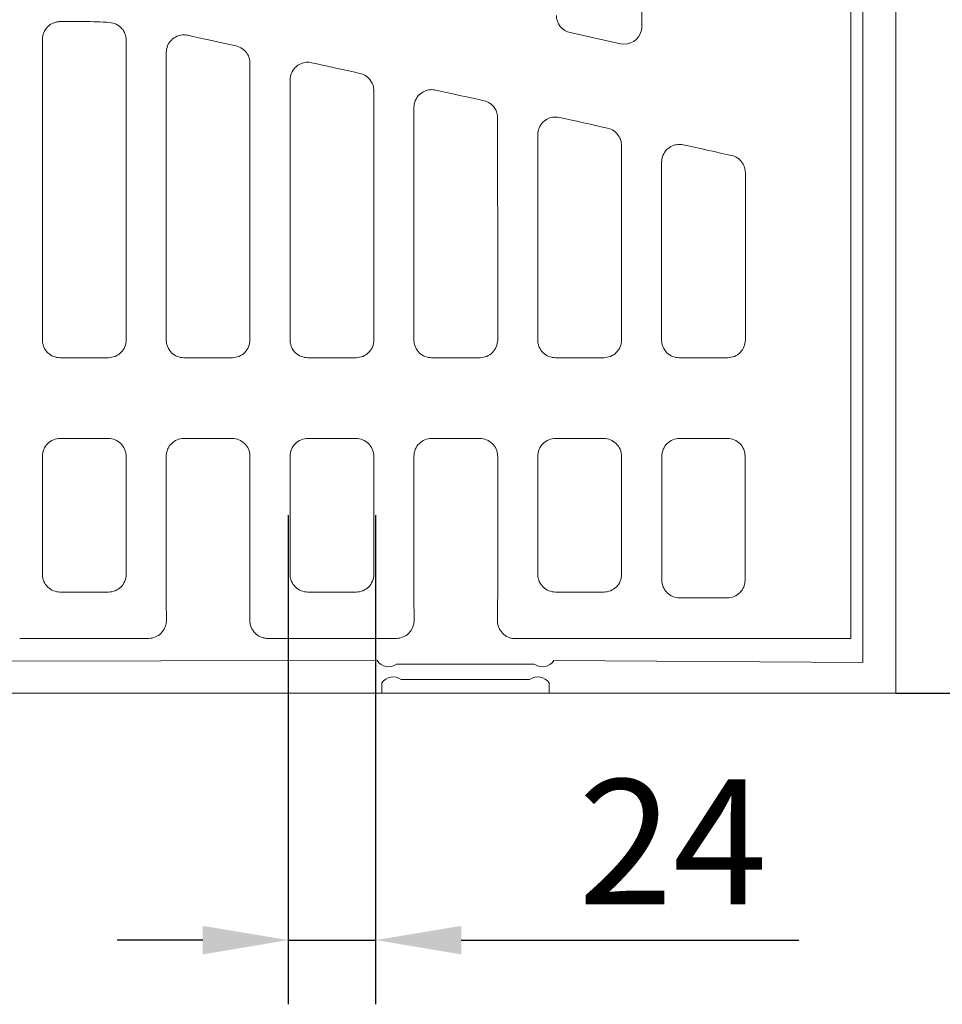
# Model space of a CAD drawing. Units: millimetres. Extents: x 98577 to 107379, y -4733 to 1735.
# Drawn here: x 99164 to 99423, y -1715 to -1439 of the extents above; entities that cross this region are included whole.
import ezdxf

# ---------------------------------------------------------------- set-up
doc = ezdxf.new("R2010")
doc.units = ezdxf.units.MM
doc.header["$LTSCALE"] = 10
doc.layers.get('Defpoints').update_dxf_attribs({"color": 10})
for name, color, linetype in [('BEMASS', 10, 'Continuous'), ('Grafik', 10, 'Continuous'), ('Outline', 10, 'Continuous')]:
    doc.layers.add(name, color=color, linetype=linetype)
doc.styles.get("Standard").update_dxf_attribs({"font": 'arial.ttf'})
doc.dimstyles.get("Standard").update_dxf_attribs({"dimscale": 10, "dimtxt": 3.5, "dimasz": 2.4, "dimexe": 1.8, "dimexo": 0, "dimgap": 1, "dimtad": 1, "dimdec": 0, "dimrnd": 0.01, "dimzin": 0, "dimdsep": 46, "dimtxsty": 'Standard', "dimcen": 3, "dimclrd": 256, "dimclre": 256, "dimclrt": 256, "dimadec": 0, "dimazin": 0, "dimtfac": 1, "dimtdec": 0, "dimtix": 1, "dimtmove": 0, "dimatfit": 0, "dimfxl": 0, "dimtolj": 1, "dimtzin": 0, "dimarcsym": 0})

# ---------------------------------------------------------------- blocks, each defined once
blk = doc.blocks.new('*D111')
at = {"layer": 'BEMASS', "lineweight": -2, "transparency": 16777216}
for p, q in [((99409.55, -1127.49), (99506.57, -1127.49)), ((99488.57, -1151.49), (99488.57, -1603.49)), ((99409.55, -1627.49), (99506.57, -1627.49))]:
    blk.add_line(p, q, dxfattribs=at)
at = {"layer": 'BEMASS', "transparency": 16777216}
for points in [[(99484.57, -1151.49), (99492.57, -1151.49), (99488.57, -1127.49)], [(99484.57, -1603.49), (99492.57, -1603.49), (99488.57, -1627.49)]]:
    blk.add_solid(points, dxfattribs=at)
at = {"layer": 'Defpoints', "color": 0, "transparency": 16777216}
for p in [(99409.55, -1127.49), (99409.55, -1627.49), (99488.57, -1627.49)]:
    blk.add_point(p, dxfattribs=at)
at = {"layer": 'BEMASS', "transparency": 16777216, "insert": (99460.7, -1377.49), "char_height": 35, "attachment_point": 5, "rotation": 90}
blk.add_mtext('\\A1;500', dxfattribs=at)
blk = doc.blocks.new('*D106')
at = {"layer": 'BEMASS', "lineweight": -2, "transparency": 16777216}
for p, q in [((99239.24, -1577.59), (99239.24, -1714.74)), ((99263.72, -1577.59), (99263.72, -1714.74)), ((99215.24, -1696.74), (99191.24, -1696.74)), ((99239.24, -1696.74), (99263.72, -1696.74)), ((99287.72, -1696.74), (99382.31, -1696.74))]:
    blk.add_line(p, q, dxfattribs=at)
at = {"layer": 'BEMASS', "transparency": 16777216}
for points in [[(99215.24, -1692.74), (99215.24, -1700.74), (99239.24, -1696.74)], [(99287.72, -1692.74), (99287.72, -1700.74), (99263.72, -1696.74)]]:
    blk.add_solid(points, dxfattribs=at)
at = {"layer": 'Defpoints', "color": 0, "transparency": 16777216}
for p in [(99239.24, -1577.59), (99263.72, -1577.59), (99239.24, -1696.74)]:
    blk.add_point(p, dxfattribs=at)
at = {"layer": 'BEMASS', "transparency": 16777216, "insert": (99347.01, -1669.17), "char_height": 35, "attachment_point": 5}
blk.add_mtext('\\A1;24', dxfattribs=at)

msp = doc.modelspace()

# ---------------------------------------------------------------- linework, layer by layer
at = {"layer": 'BEMASS'}
msp.add_lwpolyline([(99239.241, -1594.159), (99239.241, -1701.657)], dxfattribs=at)
at = {"layer": 'Grafik', "lineweight": 9}
for points in [[(99409.549, -1309.435), (99409.549, -1444.791)], [(99338.34, -1313.696), (99338.34, -1440.523)], [(99400.246, -1618.883), (99400.246, -1394.468)], [(99396.925, -1612.186), (99396.925, -1425.252)], [(99175.284, -1439.153), (99181.906, -1439.153)], [(99332.316, -1445.366), (99318.264, -1442.248)], [(99409.549, -1444.791), (99409.549, -1627.487)], [(99175.253, -1533.41), (99188.843, -1533.41)], [(99209.974, -1533.41), (99223.554, -1533.41)], [(99244.685, -1533.41), (99258.275, -1533.41)], [(99279.389, -1533.41), (99292.989, -1533.41)], [(99314.11, -1533.41), (99327.696, -1533.41)], [(99348.825, -1533.41), (99362.411, -1533.41)], [(99175.294, -1556.063), (99188.806, -1556.063)], [(99210.015, -1556.063), (99223.516, -1556.063)], [(99244.726, -1556.063), (99258.221, -1556.063)], [(99279.427, -1556.063), (99292.942, -1556.063)], [(99314.158, -1556.063), (99327.659, -1556.063)], [(99348.929, -1556.063), (99362.312, -1556.063)], [(99343.964, -1561.008), (99343.964, -1595.817)], [(99367.267, -1561.008), (99367.267, -1595.817)], [(99175.24, -1599.124), (99188.85, -1599.124)], [(99244.668, -1599.124), (99258.281, -1599.124)], [(99314.107, -1599.124), (99327.713, -1599.124)], [(99348.929, -1600.775), (99362.312, -1600.775)], [(99200.112, -1612.119), (99163.984, -1612.119)], [(99269.541, -1612.119), (99233.406, -1612.119)], [(99396.925, -1612.186), (99302.855, -1612.186)], [(99264.116, -1618.355), (98900.36, -1618.869)], [(99308.192, -1619.356), (99269.608, -1619.356)], [(99313.684, -1618.355), (99400.246, -1618.883)], [(99265.421, -1624.612), (99265.421, -1627.487)], [(99306.889, -1623.625), (99270.904, -1623.625)], [(99312.392, -1624.612), (99312.392, -1627.487)], [(99318.213, -1627.487), (98976.442, -1627.487)], [(99409.549, -1627.487), (99318.213, -1627.487)]]:
    msp.add_lwpolyline(points, dxfattribs=at)
for points in [[(99314.381, -1437.411), (99314.327, -1439.667), (99316.055, -1441.815), (99318.264, -1442.248)], [(99181.906, -1439.153), (99184.318, -1439.153), (99186.736, -1439.234), (99189.147, -1439.403)], [(99224.599, -1445.995), (99221.213, -1445.244), (99214.452, -1443.743), (99211.077, -1442.998)], [(99259.313, -1453.672), (99255.924, -1452.928), (99249.17, -1451.427), (99245.788, -1450.676)], [(99294.031, -1461.347), (99290.635, -1460.599), (99283.884, -1459.111), (99280.499, -1458.363)], [(99328.748, -1469.041), (99325.366, -1468.29), (99318.598, -1466.788), (99315.216, -1466.041)], [(99363.456, -1476.701), (99360.077, -1475.961), (99353.316, -1474.452), (99349.937, -1473.708)], [(99228.495, -1600.775), (99228.478, -1602.899), (99228.461, -1604.989), (99228.458, -1607.12)], [(99297.927, -1600.775), (99297.913, -1602.919), (99297.896, -1605.043), (99297.883, -1607.187)], [(99348.858, -1600.775), (99348.875, -1600.775), (99348.909, -1600.775), (99348.929, -1600.775)], [(99362.312, -1600.775), (99362.326, -1600.775), (99362.367, -1600.775), (99362.39, -1600.775)], [(99264.116, -1618.355), (99265.37, -1620.155), (99267.819, -1620.587), (99269.608, -1619.356)], [(99308.192, -1619.356), (99309.984, -1620.587), (99312.44, -1620.155), (99313.684, -1618.355)], [(99270.904, -1623.625), (99269.118, -1622.394), (99266.659, -1622.854), (99265.421, -1624.612)], [(99312.392, -1624.612), (99311.144, -1622.854), (99308.689, -1622.394), (99306.889, -1623.625)]]:
    msp.add_open_spline(points, degree=3, dxfattribs=at)
for points, knots in [([(99170.316, -1444.111), (99170.316, -1443.472), (99170.447, -1442.839), (99170.684, -1442.234), (99170.684, -1442.234), (99170.684, -1442.234), (99170.684, -1442.234), (99170.934, -1441.635), (99171.293, -1441.094), (99171.753, -1440.624), (99171.753, -1440.624), (99171.753, -1440.624), (99171.753, -1440.624), (99172.196, -1440.168), (99172.741, -1439.806), (99173.339, -1439.555), (99173.339, -1439.555), (99173.339, -1439.555), (99173.339, -1439.555), (99173.644, -1439.424), (99173.958, -1439.322), (99174.29, -1439.251), (99174.29, -1439.251), (99174.29, -1439.251), (99174.29, -1439.251), (99174.614, -1439.187), (99174.949, -1439.153), (99175.284, -1439.153)], [0, 0, 0, 0, 1, 1, 1, 2, 2, 2, 3, 3, 3, 4, 4, 4, 5, 5, 5, 6, 6, 6, 7, 7, 7, 8, 8, 8, 9, 9, 9, 9]), ([(99189.147, -1439.403), (99189.793, -1439.447), (99190.426, -1439.613), (99190.997, -1439.9), (99190.997, -1439.9), (99190.997, -1439.9), (99190.997, -1439.9), (99191.586, -1440.178), (99192.093, -1440.573), (99192.523, -1441.064), (99192.523, -1441.064), (99192.523, -1441.064), (99192.523, -1441.064), (99192.928, -1441.514), (99193.243, -1442.031), (99193.459, -1442.589), (99193.459, -1442.589), (99193.459, -1442.589), (99193.459, -1442.589), (99193.666, -1443.151), (99193.784, -1443.749), (99193.784, -1444.345)], [0, 0, 0, 0, 1, 1, 1, 2, 2, 2, 3, 3, 3, 4, 4, 4, 5, 5, 5, 6, 6, 6, 7, 7, 7, 7]), ([(99332.316, -1445.366), (99334.992, -1445.961), (99337.633, -1444.27), (99338.218, -1441.595), (99338.293, -1441.328), (99338.347, -1440.8), (99338.34, -1440.523)], [0, 0, 0, 0, 1, 1, 1, 2, 2, 2, 2]), ([(99205.037, -1447.838), (99205.037, -1447.189), (99205.158, -1446.553), (99205.398, -1445.961), (99205.398, -1445.961), (99205.398, -1445.961), (99205.398, -1445.961), (99205.642, -1445.356), (99206.014, -1444.818), (99206.464, -1444.358), (99206.464, -1444.358), (99206.464, -1444.358), (99206.464, -1444.358), (99206.914, -1443.895), (99207.455, -1443.526), (99208.047, -1443.276), (99208.047, -1443.276), (99208.047, -1443.276), (99208.047, -1443.276), (99208.523, -1443.073), (99209.024, -1442.948), (99209.535, -1442.9), (99209.535, -1442.9), (99209.535, -1442.9), (99209.535, -1442.9), (99210.059, -1442.863), (99210.556, -1442.89), (99211.077, -1442.998)], [0, 0, 0, 0, 1, 1, 1, 2, 2, 2, 3, 3, 3, 4, 4, 4, 5, 5, 5, 6, 6, 6, 7, 7, 7, 8, 8, 8, 9, 9, 9, 9]), ([(99170.316, -1528.451), (99170.316, -1514.473), (99170.316, -1500.447), (99170.316, -1486.401), (99170.316, -1486.401), (99170.316, -1486.401), (99170.316, -1486.401), (99170.316, -1472.328), (99170.316, -1458.238), (99170.316, -1444.111)], [0, 0, 0, 0, 1, 1, 1, 2, 2, 2, 3, 3, 3, 3]), ([(99193.784, -1444.345), (99193.784, -1458.492), (99193.784, -1472.619), (99193.784, -1486.713), (99193.784, -1486.713), (99193.784, -1486.713), (99193.784, -1486.713), (99193.784, -1500.667), (99193.784, -1514.585), (99193.784, -1528.451)], [0, 0, 0, 0, 1, 1, 1, 2, 2, 2, 3, 3, 3, 3]), ([(99224.599, -1445.995), (99225.224, -1446.134), (99225.833, -1446.387), (99226.357, -1446.763), (99226.357, -1446.763), (99226.357, -1446.763), (99226.357, -1446.763), (99226.878, -1447.131), (99227.348, -1447.602), (99227.693, -1448.146), (99227.693, -1448.146), (99227.693, -1448.146), (99227.693, -1448.146), (99227.957, -1448.545), (99228.157, -1448.968), (99228.285, -1449.431), (99228.285, -1449.431), (99228.285, -1449.431), (99228.285, -1449.431), (99228.421, -1449.888), (99228.495, -1450.361), (99228.495, -1450.838)], [0, 0, 0, 0, 1, 1, 1, 2, 2, 2, 3, 3, 3, 4, 4, 4, 5, 5, 5, 6, 6, 6, 7, 7, 7, 7]), ([(99205.037, -1528.451), (99205.037, -1514.889), (99205.037, -1501.3), (99205.037, -1487.666), (99205.037, -1487.666), (99205.037, -1487.666), (99205.037, -1487.666), (99205.037, -1474.398), (99205.037, -1461.13), (99205.037, -1447.838)], [0, 0, 0, 0, 1, 1, 1, 2, 2, 2, 3, 3, 3, 3]), ([(99228.495, -1450.838), (99228.495, -1463.985), (99228.495, -1477.121), (99228.495, -1490.23), (99228.495, -1490.23), (99228.495, -1490.23), (99228.495, -1490.23), (99228.495, -1502.994), (99228.495, -1515.738), (99228.495, -1528.451)], [0, 0, 0, 0, 1, 1, 1, 2, 2, 2, 3, 3, 3, 3]), ([(99239.741, -1455.516), (99239.741, -1454.873), (99239.869, -1454.234), (99240.109, -1453.642), (99240.109, -1453.642), (99240.109, -1453.642), (99240.109, -1453.642), (99240.363, -1453.037), (99240.728, -1452.502), (99241.178, -1452.039), (99241.178, -1452.039), (99241.178, -1452.039), (99241.178, -1452.039), (99241.631, -1451.579), (99242.172, -1451.214), (99242.764, -1450.96), (99242.764, -1450.96), (99242.764, -1450.96), (99242.764, -1450.96), (99243.238, -1450.754), (99243.742, -1450.625), (99244.259, -1450.574), (99244.259, -1450.574), (99244.259, -1450.574), (99244.259, -1450.574), (99244.77, -1450.537), (99245.287, -1450.564), (99245.788, -1450.676)], [0, 0, 0, 0, 1, 1, 1, 2, 2, 2, 3, 3, 3, 4, 4, 4, 5, 5, 5, 6, 6, 6, 7, 7, 7, 8, 8, 8, 9, 9, 9, 9]), ([(99259.313, -1453.672), (99259.945, -1453.811), (99260.547, -1454.068), (99261.068, -1454.447), (99261.068, -1454.447), (99261.068, -1454.447), (99261.068, -1454.447), (99261.613, -1454.819), (99262.059, -1455.279), (99262.408, -1455.817), (99262.408, -1455.817), (99262.408, -1455.817), (99262.408, -1455.817), (99262.661, -1456.219), (99262.868, -1456.652), (99263.003, -1457.109), (99263.003, -1457.109), (99263.003, -1457.109), (99263.003, -1457.109), (99263.142, -1457.575), (99263.216, -1458.046), (99263.216, -1458.519)], [0, 0, 0, 0, 1, 1, 1, 2, 2, 2, 3, 3, 3, 4, 4, 4, 5, 5, 5, 6, 6, 6, 7, 7, 7, 7]), ([(99239.741, -1528.451), (99239.741, -1516.161), (99239.741, -1503.819), (99239.741, -1491.491), (99239.741, -1491.491), (99239.741, -1491.491), (99239.741, -1491.491), (99239.741, -1479.512), (99239.741, -1467.519), (99239.741, -1455.516)], [0, 0, 0, 0, 1, 1, 1, 2, 2, 2, 3, 3, 3, 3]), ([(99263.216, -1458.519), (99263.216, -1470.377), (99263.216, -1482.231), (99263.216, -1494.038), (99263.216, -1494.038), (99263.216, -1494.038), (99263.216, -1494.038), (99263.216, -1505.544), (99263.216, -1517.01), (99263.216, -1528.451)], [0, 0, 0, 0, 1, 1, 1, 2, 2, 2, 3, 3, 3, 3]), ([(99274.458, -1463.203), (99274.458, -1462.557), (99274.59, -1461.918), (99274.837, -1461.309), (99274.837, -1461.309), (99274.837, -1461.309), (99274.837, -1461.309), (99275.08, -1460.728), (99275.446, -1460.176), (99275.892, -1459.716), (99275.892, -1459.716), (99275.892, -1459.716), (99275.892, -1459.716), (99276.352, -1459.26), (99276.887, -1458.888), (99277.478, -1458.634), (99277.478, -1458.634), (99277.478, -1458.634), (99277.478, -1458.634), (99277.955, -1458.434), (99278.459, -1458.313), (99278.967, -1458.262), (99278.967, -1458.262), (99278.967, -1458.262), (99278.967, -1458.262), (99279.484, -1458.218), (99280.001, -1458.248), (99280.499, -1458.363)], [0, 0, 0, 0, 1, 1, 1, 2, 2, 2, 3, 3, 3, 4, 4, 4, 5, 5, 5, 6, 6, 6, 7, 7, 7, 8, 8, 8, 9, 9, 9, 9]), ([(99274.458, -1528.451), (99274.458, -1517.439), (99274.458, -1506.38), (99274.458, -1495.317), (99274.458, -1495.317), (99274.458, -1495.317), (99274.458, -1495.317), (99274.458, -1484.639), (99274.458, -1473.918), (99274.458, -1463.203)], [0, 0, 0, 0, 1, 1, 1, 2, 2, 2, 3, 3, 3, 3]), ([(99294.031, -1461.347), (99294.66, -1461.499), (99295.252, -1461.763), (99295.783, -1462.121), (99295.783, -1462.121), (99295.783, -1462.121), (99295.783, -1462.121), (99296.327, -1462.49), (99296.77, -1462.953), (99297.125, -1463.501), (99297.125, -1463.501), (99297.125, -1463.501), (99297.125, -1463.501), (99297.379, -1463.897), (99297.589, -1464.323), (99297.72, -1464.796), (99297.72, -1464.796), (99297.72, -1464.796), (99297.72, -1464.796), (99297.856, -1465.256), (99297.923, -1465.733), (99297.923, -1466.193)], [0, 0, 0, 0, 1, 1, 1, 2, 2, 2, 3, 3, 3, 4, 4, 4, 5, 5, 5, 6, 6, 6, 7, 7, 7, 7]), ([(99309.169, -1470.867), (99309.169, -1470.225), (99309.298, -1469.592), (99309.555, -1469.007), (99309.555, -1469.007), (99309.555, -1469.007), (99309.555, -1469.007), (99309.791, -1468.402), (99310.153, -1467.847), (99310.613, -1467.39), (99310.613, -1467.39), (99310.613, -1467.39), (99310.613, -1467.39), (99311.066, -1466.934), (99311.594, -1466.569), (99312.203, -1466.311), (99312.203, -1466.311), (99312.203, -1466.311), (99312.203, -1466.311), (99312.67, -1466.122), (99313.173, -1465.994), (99313.684, -1465.95), (99313.684, -1465.95), (99313.684, -1465.95), (99313.684, -1465.95), (99314.198, -1465.902), (99314.712, -1465.936), (99315.216, -1466.041)], [0, 0, 0, 0, 1, 1, 1, 2, 2, 2, 3, 3, 3, 4, 4, 4, 5, 5, 5, 6, 6, 6, 7, 7, 7, 8, 8, 8, 9, 9, 9, 9]), ([(99297.923, -1466.193), (99297.923, -1476.766), (99297.927, -1487.325), (99297.927, -1497.884), (99297.927, -1497.884), (99297.927, -1497.884), (99297.927, -1497.884), (99297.927, -1508.091), (99297.927, -1518.281), (99297.927, -1528.451)], [0, 0, 0, 0, 1, 1, 1, 2, 2, 2, 3, 3, 3, 3]), ([(99309.169, -1528.451), (99309.169, -1518.704), (99309.169, -1508.923), (99309.169, -1499.128), (99309.169, -1499.128), (99309.169, -1499.128), (99309.169, -1499.128), (99309.169, -1489.723), (99309.169, -1480.307), (99309.169, -1470.867)], [0, 0, 0, 0, 1, 1, 1, 2, 2, 2, 3, 3, 3, 3]), ([(99328.748, -1469.041), (99329.374, -1469.176), (99329.966, -1469.43), (99330.5, -1469.802), (99330.5, -1469.802), (99330.5, -1469.802), (99330.5, -1469.802), (99331.031, -1470.17), (99331.478, -1470.637), (99331.836, -1471.161), (99331.836, -1471.161), (99331.836, -1471.161), (99331.836, -1471.161), (99332.1, -1471.577), (99332.303, -1472.017), (99332.431, -1472.474), (99332.431, -1472.474), (99332.431, -1472.474), (99332.431, -1472.474), (99332.573, -1472.92), (99332.641, -1473.39), (99332.641, -1473.867)], [0, 0, 0, 0, 1, 1, 1, 2, 2, 2, 3, 3, 3, 4, 4, 4, 5, 5, 5, 6, 6, 6, 7, 7, 7, 7]), ([(99332.641, -1473.867), (99332.641, -1483.165), (99332.641, -1492.435), (99332.641, -1501.702), (99332.641, -1501.702), (99332.641, -1501.702), (99332.641, -1501.702), (99332.641, -1510.641), (99332.641, -1519.556), (99332.641, -1528.451)], [0, 0, 0, 0, 1, 1, 1, 2, 2, 2, 3, 3, 3, 3]), ([(99343.887, -1478.558), (99343.887, -1477.922), (99344.015, -1477.27), (99344.262, -1476.664), (99344.262, -1476.664), (99344.262, -1476.664), (99344.262, -1476.664), (99344.502, -1476.082), (99344.871, -1475.538), (99345.324, -1475.071), (99345.324, -1475.071), (99345.324, -1475.071), (99345.324, -1475.071), (99345.784, -1474.608), (99346.322, -1474.246), (99346.92, -1473.996), (99346.92, -1473.996), (99346.92, -1473.996), (99346.92, -1473.996), (99347.397, -1473.783), (99347.888, -1473.674), (99348.412, -1473.617), (99348.412, -1473.617), (99348.412, -1473.617), (99348.412, -1473.617), (99348.916, -1473.573), (99349.427, -1473.603), (99349.937, -1473.708)], [0, 0, 0, 0, 1, 1, 1, 2, 2, 2, 3, 3, 3, 4, 4, 4, 5, 5, 5, 6, 6, 6, 7, 7, 7, 8, 8, 8, 9, 9, 9, 9]), ([(99363.456, -1476.701), (99364.081, -1476.85), (99364.683, -1477.097), (99365.214, -1477.469), (99365.214, -1477.469), (99365.214, -1477.469), (99365.214, -1477.469), (99365.745, -1477.848), (99366.199, -1478.315), (99366.56, -1478.856), (99366.56, -1478.856), (99366.56, -1478.856), (99366.56, -1478.856), (99366.814, -1479.252), (99367.017, -1479.681), (99367.142, -1480.138), (99367.142, -1480.138), (99367.142, -1480.138), (99367.142, -1480.138), (99367.277, -1480.601), (99367.352, -1481.064), (99367.352, -1481.558)], [0, 0, 0, 0, 1, 1, 1, 2, 2, 2, 3, 3, 3, 4, 4, 4, 5, 5, 5, 6, 6, 6, 7, 7, 7, 7]), ([(99343.887, -1528.451), (99343.887, -1519.969), (99343.887, -1511.48), (99343.887, -1502.957), (99343.887, -1502.957), (99343.887, -1502.957), (99343.887, -1502.957), (99343.887, -1494.833), (99343.887, -1486.699), (99343.887, -1478.558)], [0, 0, 0, 0, 1, 1, 1, 2, 2, 2, 3, 3, 3, 3]), ([(99367.352, -1481.558), (99367.352, -1489.557), (99367.352, -1497.552), (99367.352, -1505.531), (99367.352, -1505.531), (99367.352, -1505.531), (99367.352, -1505.531), (99367.352, -1513.181), (99367.352, -1520.821), (99367.352, -1528.451)], [0, 0, 0, 0, 1, 1, 1, 2, 2, 2, 3, 3, 3, 3]), ([(99175.253, -1533.41), (99174.614, -1533.41), (99173.985, -1533.274), (99173.403, -1533.044), (99173.403, -1533.044), (99173.403, -1533.044), (99173.403, -1533.044), (99172.808, -1532.801), (99172.27, -1532.456), (99171.817, -1532.009), (99171.817, -1532.009), (99171.817, -1532.009), (99171.817, -1532.009), (99171.344, -1531.563), (99170.989, -1531.029), (99170.725, -1530.454), (99170.725, -1530.454), (99170.725, -1530.454), (99170.725, -1530.454), (99170.596, -1530.129), (99170.491, -1529.804), (99170.42, -1529.473), (99170.42, -1529.473), (99170.42, -1529.473), (99170.42, -1529.473), (99170.353, -1529.135), (99170.316, -1528.79), (99170.316, -1528.451)], [0, 0, 0, 0, 1, 1, 1, 2, 2, 2, 3, 3, 3, 4, 4, 4, 5, 5, 5, 6, 6, 6, 7, 7, 7, 8, 8, 8, 9, 9, 9, 9]), ([(99193.784, -1528.451), (99193.784, -1529.108), (99193.649, -1529.75), (99193.402, -1530.372), (99193.402, -1530.372), (99193.402, -1530.372), (99193.402, -1530.372), (99193.148, -1530.974), (99192.776, -1531.522), (99192.32, -1531.969), (99192.32, -1531.969), (99192.32, -1531.969), (99192.32, -1531.969), (99191.86, -1532.429), (99191.329, -1532.787), (99190.727, -1533.031), (99190.727, -1533.031), (99190.727, -1533.031), (99190.727, -1533.031), (99190.128, -1533.261), (99189.492, -1533.41), (99188.843, -1533.41)], [0, 0, 0, 0, 1, 1, 1, 2, 2, 2, 3, 3, 3, 4, 4, 4, 5, 5, 5, 6, 6, 6, 7, 7, 7, 7]), ([(99209.974, -1533.41), (99209.339, -1533.41), (99208.699, -1533.274), (99208.107, -1533.044), (99208.107, -1533.044), (99208.107, -1533.044), (99208.107, -1533.044), (99207.522, -1532.801), (99206.988, -1532.456), (99206.538, -1532.009), (99206.538, -1532.009), (99206.538, -1532.009), (99206.538, -1532.009), (99206.068, -1531.563), (99205.703, -1531.029), (99205.439, -1530.454), (99205.439, -1530.454), (99205.439, -1530.454), (99205.439, -1530.454), (99205.304, -1530.129), (99205.192, -1529.804), (99205.135, -1529.473), (99205.135, -1529.473), (99205.135, -1529.473), (99205.135, -1529.473), (99205.06, -1529.135), (99205.037, -1528.79), (99205.037, -1528.451)], [0, 0, 0, 0, 1, 1, 1, 2, 2, 2, 3, 3, 3, 4, 4, 4, 5, 5, 5, 6, 6, 6, 7, 7, 7, 8, 8, 8, 9, 9, 9, 9]), ([(99228.495, -1528.451), (99228.495, -1529.108), (99228.36, -1529.75), (99228.116, -1530.372), (99228.116, -1530.372), (99228.116, -1530.372), (99228.116, -1530.372), (99227.859, -1530.974), (99227.501, -1531.522), (99227.024, -1531.969), (99227.024, -1531.969), (99227.024, -1531.969), (99227.024, -1531.969), (99226.574, -1532.429), (99226.036, -1532.787), (99225.444, -1533.031), (99225.444, -1533.031), (99225.444, -1533.031), (99225.444, -1533.031), (99224.846, -1533.261), (99224.206, -1533.41), (99223.554, -1533.41)], [0, 0, 0, 0, 1, 1, 1, 2, 2, 2, 3, 3, 3, 4, 4, 4, 5, 5, 5, 6, 6, 6, 7, 7, 7, 7]), ([(99244.685, -1533.41), (99244.043, -1533.41), (99243.41, -1533.274), (99242.825, -1533.044), (99242.825, -1533.044), (99242.825, -1533.044), (99242.825, -1533.044), (99242.24, -1532.801), (99241.695, -1532.456), (99241.235, -1532.009), (99241.235, -1532.009), (99241.235, -1532.009), (99241.235, -1532.009), (99240.786, -1531.563), (99240.41, -1531.029), (99240.153, -1530.454), (99240.153, -1530.454), (99240.153, -1530.454), (99240.153, -1530.454), (99240.018, -1530.129), (99239.916, -1529.804), (99239.845, -1529.473), (99239.845, -1529.473), (99239.845, -1529.473), (99239.845, -1529.473), (99239.774, -1529.135), (99239.741, -1528.79), (99239.741, -1528.451)], [0, 0, 0, 0, 1, 1, 1, 2, 2, 2, 3, 3, 3, 4, 4, 4, 5, 5, 5, 6, 6, 6, 7, 7, 7, 8, 8, 8, 9, 9, 9, 9]), ([(99263.216, -1528.451), (99263.216, -1529.108), (99263.077, -1529.75), (99262.824, -1530.372), (99262.824, -1530.372), (99262.824, -1530.372), (99262.824, -1530.372), (99262.57, -1530.974), (99262.215, -1531.522), (99261.748, -1531.969), (99261.748, -1531.969), (99261.748, -1531.969), (99261.748, -1531.969), (99261.292, -1532.429), (99260.754, -1532.787), (99260.162, -1533.031), (99260.162, -1533.031), (99260.162, -1533.031), (99260.162, -1533.031), (99259.56, -1533.261), (99258.921, -1533.41), (99258.275, -1533.41)], [0, 0, 0, 0, 1, 1, 1, 2, 2, 2, 3, 3, 3, 4, 4, 4, 5, 5, 5, 6, 6, 6, 7, 7, 7, 7]), ([(99279.389, -1533.41), (99278.757, -1533.41), (99278.128, -1533.274), (99277.543, -1533.044), (99277.543, -1533.044), (99277.543, -1533.044), (99277.543, -1533.044), (99276.951, -1532.801), (99276.42, -1532.456), (99275.953, -1532.009), (99275.953, -1532.009), (99275.953, -1532.009), (99275.953, -1532.009), (99275.496, -1531.563), (99275.124, -1531.029), (99274.878, -1530.454), (99274.878, -1530.454), (99274.878, -1530.454), (99274.878, -1530.454), (99274.742, -1530.129), (99274.634, -1529.804), (99274.556, -1529.473), (99274.556, -1529.473), (99274.556, -1529.473), (99274.556, -1529.473), (99274.489, -1529.135), (99274.458, -1528.79), (99274.458, -1528.451)], [0, 0, 0, 0, 1, 1, 1, 2, 2, 2, 3, 3, 3, 4, 4, 4, 5, 5, 5, 6, 6, 6, 7, 7, 7, 8, 8, 8, 9, 9, 9, 9]), ([(99297.927, -1528.451), (99297.927, -1529.108), (99297.798, -1529.75), (99297.545, -1530.372), (99297.545, -1530.372), (99297.545, -1530.372), (99297.545, -1530.372), (99297.294, -1530.974), (99296.926, -1531.522), (99296.466, -1531.969), (99296.466, -1531.969), (99296.466, -1531.969), (99296.466, -1531.969), (99296.013, -1532.429), (99295.461, -1532.787), (99294.873, -1533.031), (99294.873, -1533.031), (99294.873, -1533.031), (99294.873, -1533.031), (99294.274, -1533.261), (99293.628, -1533.41), (99292.989, -1533.41)], [0, 0, 0, 0, 1, 1, 1, 2, 2, 2, 3, 3, 3, 4, 4, 4, 5, 5, 5, 6, 6, 6, 7, 7, 7, 7]), ([(99314.11, -1533.41), (99313.471, -1533.41), (99312.845, -1533.274), (99312.254, -1533.044), (99312.254, -1533.044), (99312.254, -1533.044), (99312.254, -1533.044), (99311.658, -1532.801), (99311.131, -1532.456), (99310.677, -1532.009), (99310.677, -1532.009), (99310.677, -1532.009), (99310.677, -1532.009), (99310.211, -1531.563), (99309.842, -1531.029), (99309.592, -1530.454), (99309.592, -1530.454), (99309.592, -1530.454), (99309.592, -1530.454), (99309.453, -1530.129), (99309.348, -1529.804), (99309.274, -1529.473), (99309.274, -1529.473), (99309.274, -1529.473), (99309.274, -1529.473), (99309.206, -1529.135), (99309.169, -1528.79), (99309.169, -1528.451)], [0, 0, 0, 0, 1, 1, 1, 2, 2, 2, 3, 3, 3, 4, 4, 4, 5, 5, 5, 6, 6, 6, 7, 7, 7, 8, 8, 8, 9, 9, 9, 9]), ([(99332.641, -1528.451), (99332.641, -1529.108), (99332.512, -1529.75), (99332.259, -1530.372), (99332.259, -1530.372), (99332.259, -1530.372), (99332.259, -1530.372), (99332.012, -1530.974), (99331.633, -1531.522), (99331.177, -1531.969), (99331.177, -1531.969), (99331.177, -1531.969), (99331.177, -1531.969), (99330.73, -1532.429), (99330.186, -1532.787), (99329.59, -1533.031), (99329.59, -1533.031), (99329.59, -1533.031), (99329.59, -1533.031), (99328.985, -1533.261), (99328.349, -1533.41), (99327.696, -1533.41)], [0, 0, 0, 0, 1, 1, 1, 2, 2, 2, 3, 3, 3, 4, 4, 4, 5, 5, 5, 6, 6, 6, 7, 7, 7, 7]), ([(99348.825, -1533.41), (99348.182, -1533.41), (99347.56, -1533.274), (99346.971, -1533.044), (99346.971, -1533.044), (99346.971, -1533.044), (99346.971, -1533.044), (99346.376, -1532.801), (99345.838, -1532.456), (99345.388, -1532.009), (99345.388, -1532.009), (99345.388, -1532.009), (99345.388, -1532.009), (99344.932, -1531.563), (99344.553, -1531.029), (99344.299, -1530.454), (99344.299, -1530.454), (99344.299, -1530.454), (99344.299, -1530.454), (99344.164, -1530.129), (99344.059, -1529.804), (99343.991, -1529.473), (99343.991, -1529.473), (99343.991, -1529.473), (99343.991, -1529.473), (99343.917, -1529.135), (99343.887, -1528.79), (99343.887, -1528.451)], [0, 0, 0, 0, 1, 1, 1, 2, 2, 2, 3, 3, 3, 4, 4, 4, 5, 5, 5, 6, 6, 6, 7, 7, 7, 8, 8, 8, 9, 9, 9, 9]), ([(99367.352, -1528.451), (99367.352, -1529.108), (99367.22, -1529.75), (99366.973, -1530.372), (99366.973, -1530.372), (99366.973, -1530.372), (99366.973, -1530.372), (99366.726, -1530.974), (99366.354, -1531.522), (99365.891, -1531.969), (99365.891, -1531.969), (99365.891, -1531.969), (99365.891, -1531.969), (99365.438, -1532.429), (99364.903, -1532.787), (99364.298, -1533.031), (99364.298, -1533.031), (99364.298, -1533.031), (99364.298, -1533.031), (99363.703, -1533.261), (99363.067, -1533.41), (99362.411, -1533.41)], [0, 0, 0, 0, 1, 1, 1, 2, 2, 2, 3, 3, 3, 4, 4, 4, 5, 5, 5, 6, 6, 6, 7, 7, 7, 7]), ([(99170.316, -1561.021), (99170.316, -1560.372), (99170.447, -1559.729), (99170.691, -1559.107), (99170.691, -1559.107), (99170.691, -1559.107), (99170.691, -1559.107), (99170.948, -1558.512), (99171.313, -1557.984), (99171.783, -1557.524), (99171.783, -1557.524), (99171.783, -1557.524), (99171.783, -1557.524), (99172.23, -1557.057), (99172.774, -1556.699), (99173.387, -1556.455), (99173.387, -1556.455), (99173.387, -1556.455), (99173.387, -1556.455), (99173.978, -1556.178), (99174.635, -1556.063), (99175.294, -1556.063)], [0, 0, 0, 0, 1, 1, 1, 2, 2, 2, 3, 3, 3, 4, 4, 4, 5, 5, 5, 6, 6, 6, 7, 7, 7, 7]), ([(99188.806, -1556.063), (99189.438, -1556.063), (99190.071, -1556.171), (99190.662, -1556.435), (99190.662, -1556.435), (99190.662, -1556.435), (99190.662, -1556.435), (99191.264, -1556.665), (99191.806, -1557.024), (99192.262, -1557.47), (99192.262, -1557.47), (99192.262, -1557.47), (99192.262, -1557.47), (99192.729, -1557.917), (99193.111, -1558.444), (99193.368, -1559.033), (99193.368, -1559.033), (99193.368, -1559.033), (99193.368, -1559.033), (99193.5, -1559.357), (99193.608, -1559.689), (99193.673, -1560.02), (99193.673, -1560.02), (99193.673, -1560.02), (99193.673, -1560.02), (99193.744, -1560.345), (99193.784, -1560.69), (99193.784, -1561.021)], [0, 0, 0, 0, 1, 1, 1, 2, 2, 2, 3, 3, 3, 4, 4, 4, 5, 5, 5, 6, 6, 6, 7, 7, 7, 8, 8, 8, 9, 9, 9, 9]), ([(99205.023, -1561.021), (99205.023, -1560.372), (99205.158, -1559.729), (99205.405, -1559.107), (99205.405, -1559.107), (99205.405, -1559.107), (99205.405, -1559.107), (99205.655, -1558.512), (99206.031, -1557.984), (99206.491, -1557.524), (99206.491, -1557.524), (99206.491, -1557.524), (99206.491, -1557.524), (99206.944, -1557.057), (99207.492, -1556.699), (99208.091, -1556.455), (99208.091, -1556.455), (99208.091, -1556.455), (99208.091, -1556.455), (99208.693, -1556.178), (99209.349, -1556.063), (99210.015, -1556.063)], [0, 0, 0, 0, 1, 1, 1, 2, 2, 2, 3, 3, 3, 4, 4, 4, 5, 5, 5, 6, 6, 6, 7, 7, 7, 7]), ([(99223.516, -1556.063), (99224.159, -1556.063), (99224.795, -1556.171), (99225.373, -1556.435), (99225.373, -1556.435), (99225.373, -1556.435), (99225.373, -1556.435), (99225.975, -1556.665), (99226.523, -1557.024), (99226.973, -1557.47), (99226.973, -1557.47), (99226.973, -1557.47), (99226.973, -1557.47), (99227.457, -1557.917), (99227.815, -1558.444), (99228.079, -1559.033), (99228.079, -1559.033), (99228.079, -1559.033), (99228.079, -1559.033), (99228.221, -1559.357), (99228.322, -1559.689), (99228.39, -1560.02), (99228.39, -1560.02), (99228.39, -1560.02), (99228.39, -1560.02), (99228.458, -1560.345), (99228.495, -1560.69), (99228.495, -1561.021)], [0, 0, 0, 0, 1, 1, 1, 2, 2, 2, 3, 3, 3, 4, 4, 4, 5, 5, 5, 6, 6, 6, 7, 7, 7, 8, 8, 8, 9, 9, 9, 9]), ([(99239.741, -1561.021), (99239.741, -1560.372), (99239.869, -1559.729), (99240.116, -1559.107), (99240.116, -1559.107), (99240.116, -1559.107), (99240.116, -1559.107), (99240.376, -1558.512), (99240.738, -1557.984), (99241.208, -1557.524), (99241.208, -1557.524), (99241.208, -1557.524), (99241.208, -1557.524), (99241.655, -1557.057), (99242.206, -1556.699), (99242.808, -1556.455), (99242.808, -1556.455), (99242.808, -1556.455), (99242.808, -1556.455), (99243.41, -1556.178), (99244.063, -1556.063), (99244.726, -1556.063)], [0, 0, 0, 0, 1, 1, 1, 2, 2, 2, 3, 3, 3, 4, 4, 4, 5, 5, 5, 6, 6, 6, 7, 7, 7, 7]), ([(99258.221, -1556.063), (99258.873, -1556.063), (99259.499, -1556.171), (99260.091, -1556.435), (99260.091, -1556.435), (99260.091, -1556.435), (99260.091, -1556.435), (99260.686, -1556.665), (99261.234, -1557.024), (99261.704, -1557.47), (99261.704, -1557.47), (99261.704, -1557.47), (99261.704, -1557.47), (99262.171, -1557.917), (99262.533, -1558.444), (99262.786, -1559.033), (99262.786, -1559.033), (99262.786, -1559.033), (99262.786, -1559.033), (99262.928, -1559.357), (99263.037, -1559.689), (99263.101, -1560.02), (99263.101, -1560.02), (99263.101, -1560.02), (99263.101, -1560.02), (99263.172, -1560.345), (99263.216, -1560.69), (99263.216, -1561.021)], [0, 0, 0, 0, 1, 1, 1, 2, 2, 2, 3, 3, 3, 4, 4, 4, 5, 5, 5, 6, 6, 6, 7, 7, 7, 8, 8, 8, 9, 9, 9, 9]), ([(99274.451, -1561.021), (99274.451, -1560.372), (99274.59, -1559.729), (99274.84, -1559.107), (99274.84, -1559.107), (99274.84, -1559.107), (99274.84, -1559.107), (99275.094, -1558.512), (99275.456, -1557.984), (99275.919, -1557.524), (99275.919, -1557.524), (99275.919, -1557.524), (99275.919, -1557.524), (99276.386, -1557.057), (99276.917, -1556.699), (99277.519, -1556.455), (99277.519, -1556.455), (99277.519, -1556.455), (99277.519, -1556.455), (99278.128, -1556.178), (99278.774, -1556.063), (99279.427, -1556.063)], [0, 0, 0, 0, 1, 1, 1, 2, 2, 2, 3, 3, 3, 4, 4, 4, 5, 5, 5, 6, 6, 6, 7, 7, 7, 7]), ([(99292.942, -1556.063), (99293.584, -1556.063), (99294.22, -1556.171), (99294.819, -1556.435), (99294.819, -1556.435), (99294.819, -1556.435), (99294.819, -1556.435), (99295.404, -1556.665), (99295.948, -1557.024), (99296.415, -1557.47), (99296.415, -1557.47), (99296.415, -1557.47), (99296.415, -1557.47), (99296.878, -1557.917), (99297.247, -1558.444), (99297.504, -1559.033), (99297.504, -1559.033), (99297.504, -1559.033), (99297.504, -1559.033), (99297.649, -1559.357), (99297.754, -1559.689), (99297.825, -1560.02), (99297.825, -1560.02), (99297.825, -1560.02), (99297.825, -1560.02), (99297.89, -1560.345), (99297.927, -1560.69), (99297.927, -1561.021)], [0, 0, 0, 0, 1, 1, 1, 2, 2, 2, 3, 3, 3, 4, 4, 4, 5, 5, 5, 6, 6, 6, 7, 7, 7, 8, 8, 8, 9, 9, 9, 9]), ([(99309.169, -1561.021), (99309.169, -1560.372), (99309.304, -1559.729), (99309.561, -1559.107), (99309.561, -1559.107), (99309.561, -1559.107), (99309.561, -1559.107), (99309.808, -1558.512), (99310.17, -1557.984), (99310.633, -1557.524), (99310.633, -1557.524), (99310.633, -1557.524), (99310.633, -1557.524), (99311.097, -1557.057), (99311.635, -1556.699), (99312.233, -1556.455), (99312.233, -1556.455), (99312.233, -1556.455), (99312.233, -1556.455), (99312.845, -1556.178), (99313.491, -1556.063), (99314.158, -1556.063)], [0, 0, 0, 0, 1, 1, 1, 2, 2, 2, 3, 3, 3, 4, 4, 4, 5, 5, 5, 6, 6, 6, 7, 7, 7, 7]), ([(99327.659, -1556.063), (99328.298, -1556.063), (99328.938, -1556.171), (99329.523, -1556.435), (99329.523, -1556.435), (99329.523, -1556.435), (99329.523, -1556.435), (99330.118, -1556.665), (99330.673, -1557.024), (99331.126, -1557.47), (99331.126, -1557.47), (99331.126, -1557.47), (99331.126, -1557.47), (99331.596, -1557.917), (99331.971, -1558.444), (99332.222, -1559.033), (99332.222, -1559.033), (99332.222, -1559.033), (99332.222, -1559.033), (99332.37, -1559.357), (99332.469, -1559.689), (99332.543, -1560.02), (99332.543, -1560.02), (99332.543, -1560.02), (99332.543, -1560.02), (99332.607, -1560.345), (99332.644, -1560.69), (99332.644, -1561.021)], [0, 0, 0, 0, 1, 1, 1, 2, 2, 2, 3, 3, 3, 4, 4, 4, 5, 5, 5, 6, 6, 6, 7, 7, 7, 8, 8, 8, 9, 9, 9, 9]), ([(99343.964, -1561.008), (99343.964, -1560.379), (99344.09, -1559.716), (99344.347, -1559.094), (99344.347, -1559.094), (99344.347, -1559.094), (99344.347, -1559.094), (99344.593, -1558.492), (99344.982, -1557.95), (99345.436, -1557.497), (99345.436, -1557.497), (99345.436, -1557.497), (99345.436, -1557.497), (99345.862, -1557.064), (99346.416, -1556.692), (99347.032, -1556.449), (99347.032, -1556.449), (99347.032, -1556.449), (99347.032, -1556.449), (99347.641, -1556.171), (99348.304, -1556.063), (99348.929, -1556.063)], [0, 0, 0, 0, 1, 1, 1, 2, 2, 2, 3, 3, 3, 4, 4, 4, 5, 5, 5, 6, 6, 6, 7, 7, 7, 7]), ([(99362.312, -1556.063), (99362.935, -1556.063), (99363.604, -1556.171), (99364.213, -1556.449), (99364.213, -1556.449), (99364.213, -1556.449), (99364.213, -1556.449), (99364.822, -1556.692), (99365.377, -1557.064), (99365.813, -1557.497), (99365.813, -1557.497), (99365.813, -1557.497), (99365.813, -1557.497), (99366.266, -1557.95), (99366.652, -1558.492), (99366.899, -1559.094), (99366.899, -1559.094), (99366.899, -1559.094), (99366.899, -1559.094), (99367.142, -1559.716), (99367.267, -1560.379), (99367.267, -1561.008)], [0, 0, 0, 0, 1, 1, 1, 2, 2, 2, 3, 3, 3, 4, 4, 4, 5, 5, 5, 6, 6, 6, 7, 7, 7, 7]), ([(99170.312, -1594.159), (99170.316, -1588.66), (99170.316, -1583.154), (99170.316, -1577.641), (99170.316, -1577.641), (99170.316, -1577.641), (99170.316, -1577.641), (99170.316, -1572.101), (99170.316, -1566.568), (99170.316, -1561.021)], [0, 0, 0, 0, 1, 1, 1, 2, 2, 2, 3, 3, 3, 3]), ([(99193.784, -1561.021), (99193.784, -1566.568), (99193.784, -1572.101), (99193.784, -1577.641), (99193.784, -1577.641), (99193.784, -1577.641), (99193.784, -1577.641), (99193.784, -1583.154), (99193.784, -1588.66), (99193.784, -1594.159)], [0, 0, 0, 0, 1, 1, 1, 2, 2, 2, 3, 3, 3, 3]), ([(99205.023, -1600.775), (99205.023, -1597.947), (99205.023, -1595.154), (99205.023, -1592.347), (99205.023, -1592.347), (99205.023, -1592.347), (99205.023, -1592.347), (99205.023, -1581.923), (99205.023, -1571.486), (99205.023, -1561.021)], [0, 0, 0, 0, 1, 1, 1, 2, 2, 2, 3, 3, 3, 3]), ([(99228.495, -1561.021), (99228.495, -1571.486), (99228.495, -1581.923), (99228.495, -1592.347), (99228.495, -1592.347), (99228.495, -1592.347), (99228.495, -1592.347), (99228.495, -1595.154), (99228.495, -1597.947), (99228.495, -1600.775)], [0, 0, 0, 0, 1, 1, 1, 2, 2, 2, 3, 3, 3, 3]), ([(99239.741, -1594.159), (99239.741, -1588.66), (99239.741, -1583.154), (99239.741, -1577.641), (99239.741, -1577.641), (99239.741, -1577.641), (99239.741, -1577.641), (99239.741, -1572.101), (99239.741, -1566.568), (99239.741, -1561.021)], [0, 0, 0, 0, 1, 1, 1, 2, 2, 2, 3, 3, 3, 3]), ([(99263.216, -1561.021), (99263.216, -1566.568), (99263.216, -1572.101), (99263.216, -1577.641), (99263.216, -1577.641), (99263.216, -1577.641), (99263.216, -1577.641), (99263.216, -1583.154), (99263.216, -1588.66), (99263.216, -1594.159)], [0, 0, 0, 0, 1, 1, 1, 2, 2, 2, 3, 3, 3, 3]), ([(99274.451, -1600.775), (99274.451, -1597.947), (99274.451, -1595.154), (99274.451, -1592.347), (99274.451, -1592.347), (99274.451, -1592.347), (99274.451, -1592.347), (99274.451, -1581.923), (99274.451, -1571.486), (99274.451, -1561.021)], [0, 0, 0, 0, 1, 1, 1, 2, 2, 2, 3, 3, 3, 3]), ([(99297.927, -1561.021), (99297.927, -1571.486), (99297.927, -1581.923), (99297.927, -1592.347), (99297.927, -1592.347), (99297.927, -1592.347), (99297.927, -1592.347), (99297.927, -1595.154), (99297.927, -1597.947), (99297.927, -1600.775)], [0, 0, 0, 0, 1, 1, 1, 2, 2, 2, 3, 3, 3, 3]), ([(99309.169, -1594.159), (99309.169, -1588.66), (99309.169, -1583.154), (99309.169, -1577.641), (99309.169, -1577.641), (99309.169, -1577.641), (99309.169, -1577.641), (99309.169, -1572.101), (99309.169, -1566.568), (99309.169, -1561.021)], [0, 0, 0, 0, 1, 1, 1, 2, 2, 2, 3, 3, 3, 3]), ([(99332.644, -1561.021), (99332.644, -1566.568), (99332.644, -1572.101), (99332.644, -1577.641), (99332.644, -1577.641), (99332.644, -1577.641), (99332.644, -1577.641), (99332.644, -1583.154), (99332.644, -1588.66), (99332.644, -1594.159)], [0, 0, 0, 0, 1, 1, 1, 2, 2, 2, 3, 3, 3, 3]), ([(99175.24, -1599.124), (99174.614, -1599.124), (99173.992, -1599.003), (99173.424, -1598.773), (99173.424, -1598.773), (99173.424, -1598.773), (99173.424, -1598.773), (99172.825, -1598.522), (99172.294, -1598.177), (99171.848, -1597.751), (99171.848, -1597.751), (99171.848, -1597.751), (99171.848, -1597.751), (99171.371, -1597.312), (99171.009, -1596.777), (99170.738, -1596.196), (99170.738, -1596.196), (99170.738, -1596.196), (99170.738, -1596.196), (99170.6, -1595.884), (99170.502, -1595.539), (99170.42, -1595.194), (99170.42, -1595.194), (99170.42, -1595.194), (99170.42, -1595.194), (99170.353, -1594.849), (99170.312, -1594.504), (99170.312, -1594.159)], [0, 0, 0, 0, 1, 1, 1, 2, 2, 2, 3, 3, 3, 4, 4, 4, 5, 5, 5, 6, 6, 6, 7, 7, 7, 8, 8, 8, 9, 9, 9, 9]), ([(99193.784, -1594.159), (99193.784, -1594.816), (99193.649, -1595.499), (99193.395, -1596.108), (99193.395, -1596.108), (99193.395, -1596.108), (99193.395, -1596.108), (99193.135, -1596.716), (99192.759, -1597.264), (99192.286, -1597.717), (99192.286, -1597.717), (99192.286, -1597.717), (99192.286, -1597.717), (99191.833, -1598.157), (99191.288, -1598.509), (99190.693, -1598.759), (99190.693, -1598.759), (99190.693, -1598.759), (99190.693, -1598.759), (99190.108, -1599.003), (99189.489, -1599.124), (99188.85, -1599.124)], [0, 0, 0, 0, 1, 1, 1, 2, 2, 2, 3, 3, 3, 4, 4, 4, 5, 5, 5, 6, 6, 6, 7, 7, 7, 7]), ([(99244.668, -1599.124), (99244.043, -1599.124), (99243.417, -1599.003), (99242.839, -1598.773), (99242.839, -1598.773), (99242.839, -1598.773), (99242.839, -1598.773), (99242.254, -1598.522), (99241.723, -1598.177), (99241.263, -1597.751), (99241.263, -1597.751), (99241.263, -1597.751), (99241.263, -1597.751), (99240.806, -1597.312), (99240.441, -1596.777), (99240.173, -1596.196), (99240.173, -1596.196), (99240.173, -1596.196), (99240.173, -1596.196), (99240.028, -1595.884), (99239.92, -1595.539), (99239.852, -1595.194), (99239.852, -1595.194), (99239.852, -1595.194), (99239.852, -1595.194), (99239.774, -1594.849), (99239.741, -1594.504), (99239.741, -1594.159)], [0, 0, 0, 0, 1, 1, 1, 2, 2, 2, 3, 3, 3, 4, 4, 4, 5, 5, 5, 6, 6, 6, 7, 7, 7, 8, 8, 8, 9, 9, 9, 9]), ([(99263.216, -1594.159), (99263.216, -1594.816), (99263.077, -1595.499), (99262.81, -1596.108), (99262.81, -1596.108), (99262.81, -1596.108), (99262.81, -1596.108), (99262.56, -1596.716), (99262.195, -1597.264), (99261.718, -1597.717), (99261.718, -1597.717), (99261.718, -1597.717), (99261.718, -1597.717), (99261.254, -1598.157), (99260.72, -1598.509), (99260.118, -1598.759), (99260.118, -1598.759), (99260.118, -1598.759), (99260.118, -1598.759), (99259.533, -1599.003), (99258.914, -1599.124), (99258.281, -1599.124)], [0, 0, 0, 0, 1, 1, 1, 2, 2, 2, 3, 3, 3, 4, 4, 4, 5, 5, 5, 6, 6, 6, 7, 7, 7, 7]), ([(99314.107, -1599.124), (99313.471, -1599.124), (99312.856, -1599.003), (99312.27, -1598.773), (99312.27, -1598.773), (99312.27, -1598.773), (99312.27, -1598.773), (99311.682, -1598.522), (99311.158, -1598.177), (99310.704, -1597.751), (99310.704, -1597.751), (99310.704, -1597.751), (99310.704, -1597.751), (99310.241, -1597.312), (99309.859, -1596.777), (99309.605, -1596.196), (99309.605, -1596.196), (99309.605, -1596.196), (99309.605, -1596.196), (99309.47, -1595.884), (99309.355, -1595.539), (99309.281, -1595.194), (99309.281, -1595.194), (99309.281, -1595.194), (99309.281, -1595.194), (99309.206, -1594.849), (99309.169, -1594.504), (99309.169, -1594.159)], [0, 0, 0, 0, 1, 1, 1, 2, 2, 2, 3, 3, 3, 4, 4, 4, 5, 5, 5, 6, 6, 6, 7, 7, 7, 8, 8, 8, 9, 9, 9, 9]), ([(99332.644, -1594.159), (99332.644, -1594.816), (99332.512, -1595.499), (99332.245, -1596.108), (99332.245, -1596.108), (99332.245, -1596.108), (99332.245, -1596.108), (99331.995, -1596.716), (99331.609, -1597.264), (99331.149, -1597.717), (99331.149, -1597.717), (99331.149, -1597.717), (99331.149, -1597.717), (99330.69, -1598.157), (99330.148, -1598.509), (99329.55, -1598.759), (99329.55, -1598.759), (99329.55, -1598.759), (99329.55, -1598.759), (99328.968, -1599.003), (99328.339, -1599.124), (99327.713, -1599.124)], [0, 0, 0, 0, 1, 1, 1, 2, 2, 2, 3, 3, 3, 4, 4, 4, 5, 5, 5, 6, 6, 6, 7, 7, 7, 7]), ([(99348.858, -1600.775), (99348.26, -1600.761), (99347.617, -1600.646), (99347.039, -1600.41), (99347.039, -1600.41), (99347.039, -1600.41), (99347.039, -1600.41), (99346.427, -1600.146), (99345.865, -1599.767), (99345.439, -1599.341), (99345.439, -1599.341), (99345.439, -1599.341), (99345.439, -1599.341), (99344.993, -1598.901), (99344.593, -1598.333), (99344.347, -1597.717), (99344.347, -1597.717), (99344.347, -1597.717), (99344.347, -1597.717), (99344.09, -1597.102), (99343.964, -1596.439), (99343.964, -1595.817)], [0, 0, 0, 0, 1, 1, 1, 2, 2, 2, 3, 3, 3, 4, 4, 4, 5, 5, 5, 6, 6, 6, 7, 7, 7, 7]), ([(99367.267, -1595.817), (99367.267, -1596.439), (99367.142, -1597.102), (99366.899, -1597.717), (99366.899, -1597.717), (99366.899, -1597.717), (99366.899, -1597.717), (99366.645, -1598.333), (99366.259, -1598.901), (99365.806, -1599.341), (99365.806, -1599.341), (99365.806, -1599.341), (99365.806, -1599.341), (99365.37, -1599.767), (99364.815, -1600.146), (99364.213, -1600.41), (99364.213, -1600.41), (99364.213, -1600.41), (99364.213, -1600.41), (99363.618, -1600.646), (99362.992, -1600.761), (99362.39, -1600.775)], [0, 0, 0, 0, 1, 1, 1, 2, 2, 2, 3, 3, 3, 4, 4, 4, 5, 5, 5, 6, 6, 6, 7, 7, 7, 7]), ([(99205.067, -1607.12), (99205.06, -1606.504), (99205.06, -1605.882), (99205.053, -1605.253), (99205.053, -1605.253), (99205.053, -1605.253), (99205.053, -1605.253), (99205.047, -1603.765), (99205.043, -1602.277), (99205.023, -1600.775)], [0, 0, 0, 0, 1, 1, 1, 2, 2, 2, 3, 3, 3, 3]), ([(99274.499, -1607.12), (99274.489, -1606.504), (99274.489, -1605.882), (99274.482, -1605.253), (99274.482, -1605.253), (99274.482, -1605.253), (99274.482, -1605.253), (99274.475, -1603.765), (99274.465, -1602.277), (99274.451, -1600.775)], [0, 0, 0, 0, 1, 1, 1, 2, 2, 2, 3, 3, 3, 3]), ([(99200.112, -1612.119), (99200.748, -1612.119), (99201.394, -1611.983), (99201.993, -1611.733), (99201.993, -1611.733), (99201.993, -1611.733), (99201.993, -1611.733), (99202.588, -1611.483), (99203.129, -1611.124), (99203.589, -1610.671), (99203.589, -1610.671), (99203.589, -1610.671), (99203.589, -1610.671), (99204.046, -1610.225), (99204.421, -1609.683), (99204.668, -1609.102), (99204.668, -1609.102), (99204.668, -1609.102), (99204.668, -1609.102), (99204.793, -1608.784), (99204.908, -1608.446), (99204.965, -1608.128), (99204.965, -1608.128), (99204.965, -1608.128), (99204.965, -1608.128), (99205.043, -1607.789), (99205.067, -1607.458), (99205.067, -1607.12)], [0, 0, 0, 0, 1, 1, 1, 2, 2, 2, 3, 3, 3, 4, 4, 4, 5, 5, 5, 6, 6, 6, 7, 7, 7, 8, 8, 8, 9, 9, 9, 9]), ([(99228.458, -1607.12), (99228.451, -1607.756), (99228.573, -1608.398), (99228.813, -1609.007), (99228.813, -1609.007), (99228.813, -1609.007), (99228.813, -1609.007), (99229.067, -1609.589), (99229.418, -1610.15), (99229.868, -1610.603), (99229.868, -1610.603), (99229.868, -1610.603), (99229.868, -1610.603), (99230.311, -1611.07), (99230.856, -1611.429), (99231.441, -1611.686), (99231.441, -1611.686), (99231.441, -1611.686), (99231.441, -1611.686), (99231.752, -1611.821), (99232.077, -1611.936), (99232.408, -1612.01), (99232.408, -1612.01), (99232.408, -1612.01), (99232.408, -1612.01), (99232.74, -1612.085), (99233.074, -1612.119), (99233.406, -1612.119)], [0, 0, 0, 0, 1, 1, 1, 2, 2, 2, 3, 3, 3, 4, 4, 4, 5, 5, 5, 6, 6, 6, 7, 7, 7, 8, 8, 8, 9, 9, 9, 9]), ([(99269.541, -1612.119), (99270.18, -1612.119), (99270.826, -1611.983), (99271.421, -1611.733), (99271.421, -1611.733), (99271.421, -1611.733), (99271.421, -1611.733), (99272.023, -1611.483), (99272.557, -1611.124), (99273.024, -1610.671), (99273.024, -1610.671), (99273.024, -1610.671), (99273.024, -1610.671), (99273.481, -1610.225), (99273.846, -1609.683), (99274.096, -1609.102), (99274.096, -1609.102), (99274.096, -1609.102), (99274.096, -1609.102), (99274.225, -1608.784), (99274.326, -1608.446), (99274.397, -1608.128), (99274.397, -1608.128), (99274.397, -1608.128), (99274.397, -1608.128), (99274.458, -1607.789), (99274.499, -1607.458), (99274.499, -1607.12)], [0, 0, 0, 0, 1, 1, 1, 2, 2, 2, 3, 3, 3, 4, 4, 4, 5, 5, 5, 6, 6, 6, 7, 7, 7, 8, 8, 8, 9, 9, 9, 9]), ([(99297.883, -1607.187), (99297.883, -1607.837), (99298.005, -1608.479), (99298.245, -1609.088), (99298.245, -1609.088), (99298.245, -1609.088), (99298.245, -1609.088), (99298.485, -1609.677), (99298.84, -1610.225), (99299.297, -1610.678), (99299.297, -1610.678), (99299.297, -1610.678), (99299.297, -1610.678), (99299.757, -1611.138), (99300.284, -1611.51), (99300.879, -1611.767), (99300.879, -1611.767), (99300.879, -1611.767), (99300.879, -1611.767), (99301.191, -1611.922), (99301.505, -1612.017), (99301.837, -1612.092), (99301.837, -1612.092), (99301.837, -1612.092), (99301.837, -1612.092), (99302.171, -1612.152), (99302.51, -1612.186), (99302.855, -1612.186)], [0, 0, 0, 0, 1, 1, 1, 2, 2, 2, 3, 3, 3, 4, 4, 4, 5, 5, 5, 6, 6, 6, 7, 7, 7, 8, 8, 8, 9, 9, 9, 9])]:
    msp.add_open_spline(points, degree=3, knots=knots, dxfattribs=at)
at = {"layer": 'Outline', "lineweight": 15}
msp.add_lwpolyline([(99409.549, -1627.487), (98885.55, -1627.487), (98885.55, -1127.487), (99409.549, -1127.487), (99409.549, -1627.487)], dxfattribs=at)

# ---------------------------------------------------------------- dimensions: what is measured, and where the dimension line sits
at = {"layer": 'BEMASS'}
dim = msp.add_linear_dim(base=(99488.571, -1627.487), p1=(99409.549, -1127.487), p2=(99409.549, -1627.487), angle=90, dimstyle='Standard', dxfattribs=at)
dim.commit()
dim.dimension.update_dxf_attribs({"geometry": '*D111', "text_midpoint": (99460.701, -1377.487)})
dim = msp.add_linear_dim(base=(99239.241, -1696.74), p1=(99263.716, -1577.59), p2=(99239.241, -1577.59), dimstyle='Standard', dxfattribs=at)
dim.commit()
dim.dimension.update_dxf_attribs({"geometry": '*D106', "text_midpoint": (99347.011, -1696.74), "dimtype": 160})

doc.saveas('drawing.dxf')
